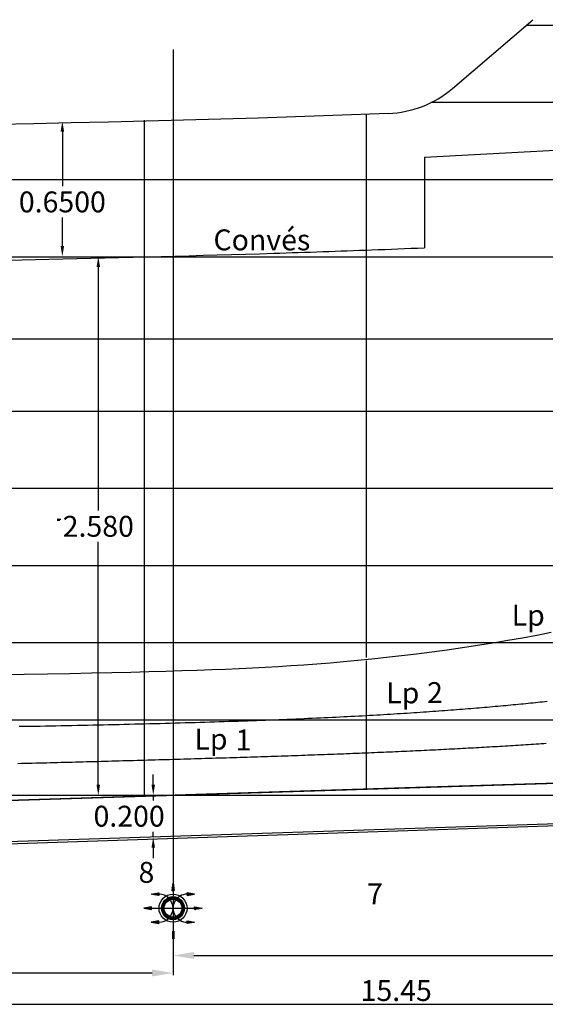
# Model space of a CAD drawing. Extents: x -8902 to 10737, y -7872 to 6457.
# Drawn here: x 12 to 2529, y -2182 to 2534 of the extents above; entities that cross this region are included whole.
import ezdxf

# ---------------------------------------------------------------- set-up
doc = ezdxf.new("R2010")
doc.units = 0
doc.header["$LTSCALE"] = 0.02
doc.layers.get('0').update_dxf_attribs({"linetype": 'CONTINUOUS'})
doc.layers.get('DEFPOINTS').update_dxf_attribs({"linetype": 'CONTINUOUS'})
doc.styles.add('SANSSERIFBOLDOBLIQUE', font='sasbo___.pfb', dxfattribs={"height": 0.05})
doc.styles.get("Standard").update_dxf_attribs({"font": 'verdana.ttf'})
doc.dimstyles.new('STANDARD$0', dxfattribs={"dimtxt": 0.05, "dimasz": 0.1, "dimexe": 0.05, "dimexo": 0, "dimgap": 0.05, "dimtad": 0, "dimtih": 1, "dimtoh": 1, "dimzin": 0, "dimdsep": 46, "dimtxsty": 'Standard', "dimcen": 0.09, "dimclrt": 256, "dimadec": 0, "dimazin": 0, "dimtfac": 5, "dimtofl": 0, "dimtmove": 0, "dimatfit": 1, "dimfxl": 1, "dimtolj": 1, "dimtzin": 0, "dimarcsym": 0})

# ---------------------------------------------------------------- blocks, each defined once
blk = doc.blocks.new('*D2')
at = {"color": 0, "lineweight": -2, "transparency": 16777216}
for p, q in [((-6978.5, -1180.3), (-6978.5, -2041.9)), ((746.5, -1180.3), (746.5, -2041.9)), ((-6878.5, -2031.9), (646.5, -2031.9))]:
    blk.add_line(p, q, dxfattribs=at)
at = {"color": 0, "transparency": 16777216}
for points in [[(-6878.5, -2015.2), (-6878.5, -2048.5), (-6978.5, -2031.9)], [(646.5, -2015.2), (646.5, -2048.5), (746.5, -2031.9)]]:
    blk.add_solid(points, dxfattribs=at)
at = {"layer": 'DEFPOINTS', "color": 0, "transparency": 16777216}
for p in [(-6978.5, -1180.3), (746.5, -1180.3), (746.5, -2031.9)]:
    blk.add_point(p, dxfattribs=at)
at = {"transparency": 16777216, "insert": (-3198.7, -1975.4), "char_height": 70, "attachment_point": 5}
blk.add_mtext('\\A1;7\xa0725', dxfattribs=at)
blk = doc.blocks.new('*D3')
at = {"color": 0, "lineweight": -2, "transparency": 16777216}
for p, q in [((746.5, -1180.3), (746.5, -1958)), ((8471.5, -1180.3), (8471.5, -1958)), ((846.5, -1948), (8371.5, -1948))]:
    blk.add_line(p, q, dxfattribs=at)
at = {"color": 0, "transparency": 16777216}
for points in [[(846.5, -1931.3), (846.5, -1964.7), (746.5, -1948)], [(8371.5, -1931.3), (8371.5, -1964.7), (8471.5, -1948)]]:
    blk.add_solid(points, dxfattribs=at)
at = {"layer": 'DEFPOINTS', "color": 0, "transparency": 16777216}
for p in [(746.5, -1180.3), (8471.5, -1180.3), (8471.5, -1948)]:
    blk.add_point(p, dxfattribs=at)
at = {"transparency": 16777216, "insert": (4442.9, -1891.5), "char_height": 70, "attachment_point": 5}
blk.add_mtext('\\A1;7\xa0725', dxfattribs=at)
blk = doc.blocks.new('*X7')
at = {"color": 0}
for p, q in [((5.708, 5.187), (5.787, 5.266)), ((5.708, 5.177), (5.775, 5.245)), ((5.709, 5.197), (5.904, 5.392)), ((5.711, 5.207), (5.894, 5.39)), ((5.713, 5.218), (5.883, 5.388)), ((5.716, 5.23), (5.871, 5.385)), ((5.72, 5.243), (5.858, 5.381)), ((5.726, 5.258), (5.843, 5.375)), ((5.734, 5.275), (5.826, 5.367)), ((5.748, 5.298), (5.803, 5.352)), ((5.835, 5.314), (5.914, 5.393)), ((5.856, 5.326), (5.923, 5.393)), ((5.872, 5.332), (5.932, 5.393)), ((5.885, 5.337), (5.941, 5.393)), ((5.896, 5.34), (5.95, 5.393)), ((5.907, 5.341), (5.958, 5.392)), ((5.917, 5.343), (5.965, 5.391)), ((5.927, 5.343), (5.973, 5.39)), ((5.935, 5.343), (5.98, 5.388)), ((5.944, 5.343), (5.988, 5.386)), ((5.952, 5.342), (5.995, 5.385)), ((5.96, 5.341), (6.001, 5.383)), ((5.967, 5.34), (6.008, 5.38)), ((5.975, 5.338), (6.014, 5.378)), ((5.982, 5.336), (6.021, 5.375)), ((5.988, 5.334), (6.027, 5.373)), ((5.995, 5.332), (6.033, 5.37)), ((6.001, 5.329), (6.039, 5.367)), ((6.007, 5.327), (6.044, 5.364)), ((6.013, 5.324), (6.05, 5.36)), ((6.019, 5.321), (6.055, 5.357)), ((6.024, 5.317), (6.061, 5.353)), ((6.03, 5.314), (6.066, 5.35)), ((6.035, 5.31), (6.071, 5.346)), ((6.04, 5.306), (6.076, 5.342)), ((6.045, 5.302), (6.08, 5.338)), ((6.05, 5.298), (6.085, 5.334)), ((6.054, 5.294), (6.09, 5.329)), ((6.059, 5.29), (6.094, 5.325)), ((6.063, 5.285), (6.098, 5.32)), ((6.067, 5.28), (6.102, 5.316)), ((6.071, 5.275), (6.107, 5.311)), ((6.075, 5.27), (6.11, 5.306)), ((6.078, 5.265), (6.114, 5.301)), ((6.082, 5.26), (6.118, 5.296)), ((6.085, 5.254), (6.121, 5.291)), ((6.088, 5.248), (6.125, 5.285)), ((6.091, 5.243), (6.128, 5.28)), ((6.094, 5.236), (6.131, 5.274)), ((6.096, 5.23), (6.134, 5.268)), ((6.099, 5.224), (6.137, 5.262)), ((6.101, 5.217), (6.14, 5.256)), ((6.103, 5.21), (6.142, 5.25)), ((6.104, 5.203), (6.145, 5.243)), ((6.105, 5.195), (6.147, 5.237)), ((5.708, 5.168), (5.769, 5.229)), ((5.708, 5.16), (5.764, 5.216)), ((5.708, 5.151), (5.761, 5.204)), ((5.709, 5.143), (5.759, 5.194)), ((5.71, 5.135), (5.758, 5.184)), ((5.711, 5.128), (5.758, 5.174)), ((5.713, 5.12), (5.758, 5.165)), ((5.714, 5.113), (5.758, 5.157)), ((5.716, 5.106), (5.759, 5.149)), ((5.718, 5.1), (5.76, 5.141)), ((5.721, 5.093), (5.761, 5.133)), ((5.723, 5.087), (5.763, 5.126)), ((5.725, 5.08), (5.765, 5.119)), ((5.728, 5.074), (5.767, 5.113)), ((5.731, 5.068), (5.769, 5.106)), ((5.734, 5.062), (5.772, 5.1)), ((5.737, 5.057), (5.774, 5.094)), ((5.741, 5.051), (5.777, 5.088)), ((5.744, 5.046), (5.78, 5.082)), ((5.747, 5.04), (5.784, 5.076)), ((5.751, 5.035), (5.787, 5.071)), ((5.755, 5.03), (5.791, 5.066)), ((5.759, 5.025), (5.794, 5.061)), ((5.763, 5.02), (5.798, 5.056)), ((5.767, 5.016), (5.803, 5.051)), ((5.771, 5.011), (5.807, 5.047)), ((5.776, 5.007), (5.811, 5.042)), ((5.78, 5.003), (5.816, 5.038)), ((5.962, 4.945), (6.156, 5.139)), ((5.972, 4.947), (6.154, 5.129)), ((5.983, 4.949), (6.152, 5.118)), ((5.995, 4.952), (6.149, 5.106)), ((6.008, 4.956), (6.144, 5.093)), ((6.023, 4.962), (6.139, 5.078)), ((6.04, 4.971), (6.13, 5.061)), ((6.077, 5.069), (6.157, 5.149)), ((6.089, 5.09), (6.157, 5.159)), ((6.096, 5.106), (6.158, 5.168)), ((6.101, 5.119), (6.157, 5.176)), ((6.104, 5.131), (6.157, 5.185)), ((6.106, 5.142), (6.156, 5.193)), ((6.107, 5.187), (6.149, 5.23)), ((6.107, 5.179), (6.151, 5.223)), ((6.107, 5.162), (6.154, 5.208)), ((6.107, 5.152), (6.155, 5.201)), ((6.108, 5.171), (6.153, 5.216)), ((5.785, 4.998), (5.821, 5.034)), ((5.79, 4.994), (5.825, 5.03)), ((5.795, 4.99), (5.83, 5.026)), ((5.8, 4.987), (5.836, 5.023)), ((5.805, 4.983), (5.841, 5.019)), ((5.81, 4.979), (5.847, 5.016)), ((5.816, 4.976), (5.852, 5.013)), ((5.821, 4.973), (5.858, 5.01)), ((5.827, 4.97), (5.864, 5.007)), ((5.833, 4.967), (5.871, 5.005)), ((5.839, 4.964), (5.877, 5.002)), ((5.845, 4.961), (5.884, 5)), ((5.851, 4.959), (5.891, 4.998)), ((5.858, 4.956), (5.898, 4.997)), ((5.864, 4.954), (5.906, 4.995)), ((5.871, 4.952), (5.914, 4.994)), ((5.878, 4.95), (5.922, 4.994)), ((5.885, 4.948), (5.93, 4.993)), ((5.893, 4.947), (5.939, 4.993)), ((5.9, 4.946), (5.949, 4.994)), ((5.908, 4.945), (5.959, 4.995)), ((5.916, 4.944), (5.97, 4.997)), ((5.925, 4.943), (5.981, 5)), ((5.933, 4.943), (5.995, 5.005)), ((5.942, 4.944), (6.01, 5.012)), ((5.952, 4.944), (6.032, 5.024)), ((6.064, 4.986), (6.115, 5.037))]:
    blk.add_line(p, q, dxfattribs=at)
blk = doc.blocks.new('*X10')
at = {"color": 0}
for p, q in [((6.357, 5.191), (6.36, 5.193)), ((6.357, 5.182), (6.367, 5.192)), ((6.357, 5.173), (6.375, 5.191)), ((6.357, 5.164), (6.383, 5.189)), ((6.357, 5.155), (6.39, 5.188)), ((6.357, 5.146), (6.398, 5.187)), ((6.364, 5.145), (6.405, 5.185)), ((6.375, 5.146), (6.413, 5.184)), ((6.386, 5.148), (6.42, 5.183)), ((6.396, 5.15), (6.428, 5.182)), ((6.407, 5.152), (6.436, 5.18)), ((6.417, 5.154), (6.443, 5.179)), ((6.428, 5.155), (6.451, 5.178)), ((6.439, 5.157), (6.458, 5.177)), ((6.449, 5.159), (6.466, 5.175)), ((6.46, 5.161), (6.473, 5.174)), ((6.471, 5.162), (6.481, 5.173)), ((6.481, 5.164), (6.489, 5.172)), ((6.492, 5.166), (6.496, 5.17)), ((6.502, 5.168), (6.504, 5.169))]:
    blk.add_line(p, q, dxfattribs=at)
blk = doc.blocks.new('*X9')
at = {"color": 0}
for p, q in [((6.208, 5.465), (6.21, 5.468)), ((6.208, 5.456), (6.218, 5.466)), ((6.208, 5.448), (6.225, 5.465)), ((6.208, 5.439), (6.233, 5.464)), ((6.208, 5.43), (6.24, 5.463)), ((6.208, 5.421), (6.248, 5.461)), ((6.215, 5.42), (6.256, 5.46)), ((6.226, 5.422), (6.263, 5.459)), ((6.236, 5.423), (6.271, 5.458)), ((6.247, 5.425), (6.278, 5.456)), ((6.258, 5.427), (6.286, 5.455)), ((6.268, 5.429), (6.294, 5.454)), ((6.279, 5.43), (6.301, 5.453)), ((6.29, 5.432), (6.309, 5.451)), ((6.3, 5.434), (6.316, 5.45)), ((6.311, 5.436), (6.324, 5.449)), ((6.321, 5.437), (6.332, 5.448)), ((6.332, 5.439), (6.339, 5.447)), ((6.343, 5.441), (6.347, 5.445)), ((6.353, 5.443), (6.354, 5.444))]:
    blk.add_line(p, q, dxfattribs=at)
blk = doc.blocks.new('*X8')
at = {"color": 0}
for p, q in [((5.921, 5.603), (5.94, 5.622)), ((5.923, 5.614), (5.939, 5.629)), ((5.925, 5.624), (5.938, 5.637)), ((5.927, 5.635), (5.936, 5.645)), ((5.929, 5.646), (5.935, 5.652)), ((5.93, 5.656), (5.934, 5.66)), ((5.932, 5.667), (5.932, 5.667)), ((5.907, 5.519), (5.95, 5.561)), ((5.909, 5.529), (5.949, 5.569)), ((5.911, 5.54), (5.948, 5.576)), ((5.913, 5.55), (5.946, 5.584)), ((5.914, 5.561), (5.945, 5.592)), ((5.916, 5.571), (5.944, 5.599)), ((5.916, 5.519), (5.952, 5.554)), ((5.918, 5.582), (5.943, 5.607)), ((5.92, 5.593), (5.941, 5.614)), ((5.925, 5.519), (5.953, 5.546)), ((5.934, 5.519), (5.954, 5.539)), ((5.943, 5.519), (5.955, 5.531)), ((5.952, 5.519), (5.957, 5.523))]:
    blk.add_line(p, q, dxfattribs=at)

msp = doc.modelspace()

# ---------------------------------------------------------------- linework, layer by layer
at = {"color": 5}
for p, q in [((2084.2734, 2205.1551), (2469.2176, 2534.4014)), ((1511.4846, 2075.5744), (1332.6172, 2069.1876)), ((1777.7501, 2085.4687), (1511.4846, 2075.5744)), ((80.6031, 2035.6583), (-98.2147, 2031.6596)), ((259.4208, 2039.5923), (80.6031, 2035.6583)), ((438.2462, 2043.6044), (259.4208, 2039.5923)), ((617.0868, 2047.8377), (438.2462, 2043.6044)), ((795.9465, 2052.4354), (617.0868, 2047.8377)), ((974.8291, 2057.5337), (795.9465, 2052.4354)), ((1153.7232, 2063.1461), (974.8291, 2057.5337)), ((1332.6172, 2069.1876), (1153.7232, 2063.1461)), ((8951.0659, 1767.1774), (-7651.4888, 1767.1774)), ((2488.7526, -414.5657), (2419.5045, -427.291)), ((2556.3586, -401.6219), (2488.7526, -414.5657)), ((2204.714, -463.3765), (2131.7035, -474.4485)), ((2277.2046, -451.7743), (2204.714, -463.3765)), ((2348.895, -439.7198), (2277.2046, -451.7743)), ((2419.5045, -427.291), (2348.895, -439.7198)), ((1840.1387, -512.7266), (1768.798, -520.7891)), ((1912.386, -504.063), (1840.1387, -512.7266)), ((1985.2536, -494.7967), (1912.386, -504.063)), ((2058.4549, -484.9257), (1985.2536, -494.7967)), ((2131.7035, -474.4485), (2058.4549, -484.9257)), ((1249.7623, -564.9352), (1188.3152, -568.4484)), ((1311.0161, -561.0942), (1249.7623, -564.9352)), ((1372.5256, -556.8723), (1311.0161, -561.0942)), ((1434.7401, -552.2161), (1372.5256, -556.8723)), ((1498.1087, -547.0724), (1434.7401, -552.2161)), ((1563.0807, -541.3879), (1498.1087, -547.0724)), ((1629.9825, -535.118), (1563.0807, -541.3879)), ((1698.6505, -528.2523), (1629.9825, -535.118)), ((1768.798, -520.7891), (1698.6505, -528.2523)), ((33.3265, -602.5885), (-80.8076, -604.4565)), ((144.6251, -600.618), (33.3265, -602.5885)), ((252.2492, -598.5655), (144.6251, -600.618)), ((355.3603, -596.4514), (252.2492, -598.5655)), ((453.1194, -594.296), (355.3603, -596.4514)), ((544.9245, -592.1132), (453.1194, -594.296)), ((631.1202, -589.8912), (544.9245, -592.1132)), ((712.2877, -587.6115), (631.1202, -589.8912)), ((789.0082, -585.2558), (712.2877, -587.6115)), ((861.8628, -582.8056), (789.0082, -585.2558)), ((931.4328, -580.2426), (861.8628, -582.8056)), ((998.2995, -577.5485), (931.4328, -580.2426)), ((1063.044, -574.7047), (998.2995, -577.5485)), ((1126.2255, -571.6872), (1063.044, -574.7047)), ((1188.3152, -568.4484), (1126.2255, -571.6872)), ((2314.3232, -753.8759), (2301.8357, -755.007)), ((2326.732, -752.7412), (2314.3232, -753.8759)), ((2339.0633, -751.6028), (2326.732, -752.7412)), ((2351.3187, -750.4606), (2339.0633, -751.6028)), ((2363.4993, -749.3146), (2351.3187, -750.4606)), ((2375.6066, -748.1646), (2363.4993, -749.3146)), ((2387.6419, -747.0106), (2375.6066, -748.1646)), ((2399.6065, -745.8524), (2387.6419, -747.0106)), ((2411.5018, -744.69), (2399.6065, -745.8524)), ((2423.3291, -743.5233), (2411.5018, -744.69)), ((2435.0898, -742.3521), (2423.3291, -743.5233)), ((2446.7851, -741.1764), (2435.0898, -742.3521)), ((2458.4164, -739.9961), (2446.7851, -741.1764)), ((2469.9851, -738.8111), (2458.4164, -739.9961)), ((2481.4924, -737.6212), (2469.9851, -738.8111)), ((2492.9398, -736.4264), (2481.4924, -737.6212)), ((2504.3285, -735.2266), (2492.9398, -736.4264)), ((2515.6599, -734.0217), (2504.3285, -735.2266)), ((2526.9354, -732.8115), (2515.6599, -734.0217)), ((2538.1562, -731.596), (2526.9354, -732.8115)), ((1652.7469, -800.9807), (1635.2263, -801.9206)), ((1670.1235, -800.0351), (1652.7469, -800.9807)), ((1687.3574, -799.0841), (1670.1235, -800.0351)), ((1704.4502, -798.1277), (1687.3574, -799.0841)), ((1721.4033, -797.166), (1704.4502, -798.1277)), ((1738.2182, -796.1989), (1721.4033, -797.166)), ((1754.8964, -795.2266), (1738.2182, -796.1989)), ((1771.4393, -794.2491), (1754.8964, -795.2266)), ((1787.8484, -793.2666), (1771.4393, -794.2491)), ((1804.1251, -792.2789), (1787.8484, -793.2666)), ((1820.271, -791.2863), (1804.1251, -792.2789)), ((1836.2875, -790.2888), (1820.271, -791.2863)), ((1852.176, -789.2864), (1836.2875, -790.2888)), ((1867.9381, -788.2792), (1852.176, -789.2864)), ((1883.5751, -787.2673), (1867.9381, -788.2792)), ((1899.0887, -786.2507), (1883.5751, -787.2673)), ((1914.4802, -785.2295), (1899.0887, -786.2507)), ((1929.7511, -784.2038), (1914.4802, -785.2295)), ((1944.9028, -783.1735), (1929.7511, -784.2038)), ((1959.9369, -782.1388), (1944.9028, -783.1735)), ((1974.8548, -781.0998), (1959.9369, -782.1388)), ((1989.658, -780.0565), (1974.8548, -781.0998)), ((2004.3479, -779.0089), (1989.658, -780.0565)), ((2018.926, -777.9572), (2004.3479, -779.0089)), ((2033.3939, -776.9013), (2018.926, -777.9572)), ((2047.7528, -775.8414), (2033.3939, -776.9013)), ((2062.0044, -774.7775), (2047.7528, -775.8414)), ((2076.15, -773.7097), (2062.0044, -774.7775)), ((2090.1912, -772.638), (2076.15, -773.7097)), ((2104.1295, -771.5625), (2090.1912, -772.638)), ((2117.9662, -770.4832), (2104.1295, -771.5625)), ((2131.7028, -769.4003), (2117.9662, -770.4832)), ((2145.3409, -768.3138), (2131.7028, -769.4003)), ((2158.8819, -767.2237), (2145.3409, -768.3138)), ((2172.3272, -766.1301), (2158.8819, -767.2237)), ((2185.6782, -765.033), (2172.3272, -766.1301)), ((2198.9366, -763.9324), (2185.6782, -765.033)), ((2212.1035, -762.8285), (2198.9366, -763.9324)), ((2225.1806, -761.7211), (2212.1035, -762.8285)), ((2238.1693, -760.6104), (2225.1806, -761.7211)), ((2251.071, -759.4965), (2238.1693, -760.6104)), ((2263.8871, -758.3792), (2251.071, -759.4965)), ((2276.619, -757.2585), (2263.8871, -758.3792)), ((2289.2681, -756.1345), (2276.619, -757.2585)), ((2301.8357, -755.007), (2289.2681, -756.1345)), ((211.2259, -848.7601), (185.8961, -849.2749)), ((236.5477, -848.2319), (211.2259, -848.7601)), ((261.8485, -847.6964), (236.5477, -848.2319)), ((287.1226, -847.1549), (261.8485, -847.6964)), ((312.3661, -846.6074), (287.1226, -847.1549)), ((337.5752, -846.0538), (312.3661, -846.6074)), ((362.7459, -845.4942), (337.5752, -846.0538)), ((387.8742, -844.9284), (362.7459, -845.4942)), ((412.9563, -844.3565), (387.8742, -844.9284)), ((437.9882, -843.7784), (412.9563, -844.3565)), ((462.9661, -843.1941), (437.9882, -843.7784)), ((487.8859, -842.6037), (462.9661, -843.1941)), ((512.7439, -842.0069), (487.8859, -842.6037)), ((537.5361, -841.4039), (512.7439, -842.0069)), ((562.2586, -840.7946), (537.5361, -841.4039)), ((586.9074, -840.179), (562.2586, -840.7946)), ((611.4787, -839.557), (586.9074, -840.179)), ((610.2916, -860.1478), (610.2916, -841.8744)), ((635.9685, -838.9287), (611.4787, -839.557)), ((660.373, -838.2939), (635.9685, -838.9287)), ((684.6881, -837.6528), (660.373, -838.2939)), ((708.9101, -837.0051), (684.6881, -837.6528)), ((733.0349, -836.351), (708.9101, -837.0051)), ((757.0587, -835.6904), (733.0349, -836.351)), ((780.9776, -835.0232), (757.0587, -835.6904)), ((804.7876, -834.3495), (780.9776, -835.0232)), ((828.4848, -833.6692), (804.7876, -834.3495)), ((852.0653, -832.9823), (828.4848, -833.6692)), ((875.5253, -832.2888), (852.0653, -832.9823)), ((898.8607, -831.5886), (875.5253, -832.2888)), ((922.0677, -830.8816), (898.8607, -831.5886)), ((945.1424, -830.168), (922.0677, -830.8816)), ((968.0808, -829.4476), (945.1424, -830.168)), ((990.879, -828.7205), (968.0808, -829.4476)), ((1013.5331, -827.9866), (990.879, -828.7205)), ((1036.0394, -827.2458), (1013.5331, -827.9866)), ((1058.3947, -826.4982), (1036.0394, -827.2458)), ((1080.596, -825.7438), (1058.3947, -826.4982)), ((1102.6402, -824.9825), (1080.596, -825.7438)), ((1124.5244, -824.2143), (1102.6402, -824.9825)), ((1146.2454, -823.4393), (1124.5244, -824.2143)), ((1167.8004, -822.6573), (1146.2454, -823.4393)), ((1189.1862, -821.8685), (1167.8004, -822.6573)), ((1210.4006, -821.0727), (1189.1862, -821.8685)), ((1231.4433, -820.2701), (1210.4006, -821.0727)), ((1252.3151, -819.4607), (1231.4433, -820.2701)), ((1273.0165, -818.6444), (1252.3151, -819.4607)), ((1293.548, -817.8215), (1273.0165, -818.6444)), ((1313.9102, -816.9919), (1293.548, -817.8215)), ((1334.1037, -816.1556), (1313.9102, -816.9919)), ((1354.1291, -815.3128), (1334.1037, -816.1556)), ((1373.987, -814.4634), (1354.1291, -815.3128)), ((1393.6789, -813.6076), (1373.987, -814.4634)), ((1413.2062, -812.7453), (1393.6789, -813.6076)), ((1432.5702, -811.8767), (1413.2062, -812.7453)), ((1451.7726, -811.0018), (1432.5702, -811.8767)), ((1470.8148, -810.1207), (1451.7726, -811.0018)), ((1489.6982, -809.2334), (1470.8148, -810.1207)), ((1508.4243, -808.34), (1489.6982, -809.2334)), ((1526.9946, -807.4406), (1508.4243, -808.34)), ((1545.4105, -806.5352), (1526.9946, -807.4406)), ((1563.6736, -805.6238), (1545.4105, -806.5352)), ((1581.7852, -804.7067), (1563.6736, -805.6238)), ((1599.7469, -803.7837), (1581.7852, -804.7067)), ((1617.5601, -802.855), (1599.7469, -803.7837)), ((1635.2263, -801.9206), (1617.5601, -802.855)), ((34.5707, -851.66), (9.5891, -851.8725)), ((59.6404, -851.3838), (34.5707, -851.66)), ((84.7901, -851.049), (59.6404, -851.3838)), ((110.0052, -850.6632), (84.7901, -851.049)), ((135.271, -850.2339), (110.0052, -850.6632)), ((160.5729, -849.7686), (135.271, -850.2339)), ((185.8961, -849.2749), (160.5729, -849.7686)), ((2386.4379, -942.6159), (2374.0586, -943.3677)), ((2398.7969, -941.8608), (2386.4379, -942.6159)), ((2411.1363, -941.1023), (2398.7969, -941.8608)), ((2423.4564, -940.3405), (2411.1363, -941.1023)), ((2435.7579, -939.5753), (2423.4564, -940.3405)), ((2448.0412, -938.8068), (2435.7579, -939.5753)), ((2460.3069, -938.035), (2448.0412, -938.8068)), ((2472.5555, -937.2598), (2460.3069, -938.035)), ((2484.7875, -936.4814), (2472.5555, -937.2598)), ((2497.0032, -935.6996), (2484.7875, -936.4814)), ((2509.2021, -934.9146), (2497.0032, -935.6996)), ((2521.3834, -934.1265), (2509.2021, -934.9146)), ((2533.5463, -933.3353), (2521.3834, -934.1265)), ((1360.9439, -990.3715), (1345.0509, -990.9237)), ((1376.7859, -989.8174), (1360.9439, -990.3715)), ((1392.576, -989.2611), (1376.7859, -989.8174)), ((1408.3134, -988.7029), (1392.576, -989.2611)), ((1423.997, -988.1425), (1408.3134, -988.7029)), ((1439.626, -987.58), (1423.997, -988.1425)), ((1455.1995, -987.0153), (1439.626, -987.58)), ((1470.7166, -986.4485), (1455.1995, -987.0153)), ((1486.1763, -985.8796), (1470.7166, -986.4485)), ((1501.5777, -985.3084), (1486.1763, -985.8796)), ((1516.92, -984.7351), (1501.5777, -985.3084)), ((1532.2023, -984.1595), (1516.92, -984.7351)), ((1547.4239, -983.5816), (1532.2023, -984.1595)), ((1562.5842, -983.0015), (1547.4239, -983.5816)), ((1577.6825, -982.4191), (1562.5842, -983.0015)), ((1592.7183, -981.8344), (1577.6825, -982.4191)), ((1607.691, -981.2473), (1592.7183, -981.8344)), ((1622.5998, -980.6579), (1607.691, -981.2473)), ((1637.4443, -980.0662), (1622.5998, -980.6579)), ((1652.2239, -979.472), (1637.4443, -980.0662)), ((1666.9391, -978.8755), (1652.2239, -979.472)), ((1681.5903, -978.2765), (1666.9391, -978.8755)), ((1696.1782, -977.6751), (1681.5903, -978.2765)), ((1710.7033, -977.0712), (1696.1782, -977.6751)), ((1725.1661, -976.4649), (1710.7033, -977.0712)), ((1739.5671, -975.8561), (1725.1661, -976.4649)), ((1753.907, -975.2447), (1739.5671, -975.8561)), ((1768.1864, -974.6309), (1753.907, -975.2447)), ((1782.4059, -974.0145), (1768.1864, -974.6309)), ((1796.5665, -973.3955), (1782.4059, -974.0145)), ((1810.6691, -972.774), (1796.5665, -973.3955)), ((1824.7143, -972.1498), (1810.6691, -972.774)), ((1838.7032, -971.5231), (1824.7143, -972.1498)), ((1852.6365, -970.8937), (1838.7032, -971.5231)), ((1866.515, -970.2617), (1852.6365, -970.8937)), ((1880.3397, -969.627), (1866.515, -970.2617)), ((1894.1113, -968.9896), (1880.3397, -969.627)), ((1907.8307, -968.3496), (1894.1113, -968.9896)), ((1921.4987, -967.7068), (1907.8307, -968.3496)), ((1935.1162, -967.0613), (1921.4987, -967.7068)), ((1948.6841, -966.413), (1935.1162, -967.0613)), ((1962.2031, -965.762), (1948.6841, -966.413)), ((1975.6741, -965.1082), (1962.2031, -965.762)), ((1989.0979, -964.4516), (1975.6741, -965.1082)), ((2002.4754, -963.7922), (1989.0979, -964.4516)), ((2015.8075, -963.13), (2002.4754, -963.7922)), ((2029.0949, -962.4649), (2015.8075, -963.13)), ((2042.3385, -961.7969), (2029.0949, -962.4649)), ((2055.5392, -961.1261), (2042.3385, -961.7969)), ((2068.6977, -960.4523), (2055.5392, -961.1261)), ((2081.815, -959.7757), (2068.6977, -960.4523)), ((2094.8919, -959.0961), (2081.815, -959.7757)), ((2107.9292, -958.4135), (2094.8919, -959.0961)), ((2120.9278, -957.728), (2107.9292, -958.4135)), ((2133.8884, -957.0395), (2120.9278, -957.728)), ((2146.812, -956.348), (2133.8884, -957.0395)), ((2159.6993, -955.6534), (2146.812, -956.348)), ((2172.5513, -954.9559), (2159.6993, -955.6534)), ((2185.3688, -954.2552), (2172.5513, -954.9559)), ((2198.1525, -953.5515), (2185.3688, -954.2552)), ((2210.9035, -952.8448), (2198.1525, -953.5515)), ((2223.6224, -952.1349), (2210.9035, -952.8448)), ((2236.3101, -951.4219), (2223.6224, -952.1349)), ((2248.9675, -950.7057), (2236.3101, -951.4219)), ((2261.5954, -949.9864), (2248.9675, -950.7057)), ((2274.1947, -949.2639), (2261.5954, -949.9864)), ((2286.7661, -948.5382), (2274.1947, -949.2639)), ((2299.3106, -947.8094), (2286.7661, -948.5382)), ((2311.829, -947.0773), (2299.3106, -947.8094)), ((2324.3221, -946.3419), (2311.829, -947.0773)), ((2336.7908, -945.6033), (2324.3221, -946.3419)), ((2349.2358, -944.8614), (2336.7908, -945.6033)), ((2361.6582, -944.1162), (2349.2358, -944.8614)), ((2374.0586, -943.3677), (2361.6582, -944.1162)), ((20.2945, -1029.1433), (2.996, -1029.5791)), ((37.5992, -1028.7061), (20.2945, -1029.1433)), ((54.9098, -1028.2673), (37.5992, -1028.7061)), ((72.2256, -1027.827), (54.9098, -1028.2673)), ((89.5463, -1027.3853), (72.2256, -1027.827)), ((106.8714, -1026.9421), (89.5463, -1027.3853)), ((124.2004, -1026.4974), (106.8714, -1026.9421)), ((141.5329, -1026.0513), (124.2004, -1026.4974)), ((158.8683, -1025.6037), (141.5329, -1026.0513)), ((176.2063, -1025.1548), (158.8683, -1025.6037)), ((193.5464, -1024.7044), (176.2063, -1025.1548)), ((210.888, -1024.2526), (193.5464, -1024.7044)), ((228.2308, -1023.7995), (210.888, -1024.2526)), ((245.5742, -1023.3449), (228.2308, -1023.7995)), ((262.9178, -1022.889), (245.5742, -1023.3449)), ((280.2611, -1022.4318), (262.9178, -1022.889)), ((297.6038, -1021.9732), (280.2611, -1022.4318)), ((314.9452, -1021.5133), (297.6038, -1021.9732)), ((332.2849, -1021.0521), (314.9452, -1021.5133)), ((349.6225, -1020.5896), (332.2849, -1021.0521)), ((366.9576, -1020.1257), (349.6225, -1020.5896)), ((384.2895, -1019.6606), (366.9576, -1020.1257)), ((401.618, -1019.1943), (384.2895, -1019.6606)), ((418.9424, -1018.7267), (401.618, -1019.1943)), ((436.2624, -1018.2578), (418.9424, -1018.7267)), ((453.5774, -1017.7877), (436.2624, -1018.2578)), ((470.8871, -1017.3164), (453.5774, -1017.7877)), ((488.1908, -1016.8438), (470.8871, -1017.3164)), ((505.488, -1016.3701), (488.1908, -1016.8438)), ((522.7783, -1015.8952), (505.488, -1016.3701)), ((540.061, -1015.419), (522.7783, -1015.8952)), ((557.3356, -1014.9417), (540.061, -1015.419)), ((574.6015, -1014.4632), (557.3356, -1014.9417)), ((591.8584, -1013.9835), (574.6015, -1014.4632)), ((609.1054, -1013.5026), (591.8584, -1013.9835)), ((626.3419, -1013.0206), (609.1054, -1013.5026)), ((643.567, -1012.5374), (626.3419, -1013.0206)), ((660.78, -1012.0529), (643.567, -1012.5374)), ((677.9798, -1011.5672), (660.78, -1012.0529)), ((695.1658, -1011.0803), (677.9798, -1011.5672)), ((712.337, -1010.5921), (695.1658, -1011.0803)), ((729.4927, -1010.1027), (712.337, -1010.5921)), ((746.632, -1009.612), (729.4927, -1010.1027)), ((763.754, -1009.1199), (746.632, -1009.612)), ((780.8578, -1008.6266), (763.754, -1009.1199)), ((797.9424, -1008.1319), (780.8578, -1008.6266)), ((815.007, -1007.6358), (797.9424, -1008.1319)), ((832.0507, -1007.1384), (815.007, -1007.6358)), ((849.0725, -1006.6395), (832.0507, -1007.1384)), ((866.0715, -1006.1392), (849.0725, -1006.6395)), ((883.0469, -1005.6375), (866.0715, -1006.1392)), ((899.9977, -1005.1343), (883.0469, -1005.6375)), ((916.923, -1004.6297), (899.9977, -1005.1343)), ((933.8218, -1004.1235), (916.923, -1004.6297)), ((950.6934, -1003.6158), (933.8218, -1004.1235)), ((967.5368, -1003.1066), (950.6934, -1003.6158)), ((984.351, -1002.5958), (967.5368, -1003.1066)), ((1001.1351, -1002.0835), (984.351, -1002.5958)), ((1017.8884, -1001.5695), (1001.1351, -1002.0835)), ((1034.6097, -1001.0539), (1017.8884, -1001.5695)), ((1051.2983, -1000.5367), (1034.6097, -1001.0539)), ((1067.9532, -1000.0178), (1051.2983, -1000.5367)), ((1084.5735, -999.4972), (1067.9532, -1000.0178)), ((1101.1583, -998.975), (1084.5735, -999.4972)), ((1117.7066, -998.451), (1101.1583, -998.975)), ((1134.2177, -997.9252), (1117.7066, -998.451)), ((1150.6905, -997.3978), (1134.2177, -997.9252)), ((1167.1242, -996.8685), (1150.6905, -997.3978)), ((1183.5178, -996.3375), (1167.1242, -996.8685)), ((1199.8705, -995.8046), (1183.5178, -996.3375)), ((1216.1813, -995.2699), (1199.8705, -995.8046)), ((1232.4493, -994.7333), (1216.1813, -995.2699)), ((1248.6736, -994.1949), (1232.4493, -994.7333)), ((1264.8533, -993.6545), (1248.6736, -994.1949)), ((1280.9875, -993.1123), (1264.8533, -993.6545)), ((1297.0753, -992.5681), (1280.9875, -993.1123)), ((1313.1157, -992.0219), (1297.0753, -992.5681)), ((1329.1079, -991.4738), (1313.1157, -992.0219)), ((1345.0509, -990.9237), (1329.1079, -991.4738)), ((4838.6087, -1253.7884), (-6804.8902, -1636.487))]:
    msp.add_line(p, q, dxfattribs=at)
at = {"color": 3}
for p, q in [((9354.6943, 2507.1774), (2437.3881, 2507.1774)), ((9193.0094, 2137.1774), (1981.4073, 2137.1774)), ((1672.7916, 1278.1855), (1672.7916, 2081.5685)), ((610.2916, 1242.0041), (610.2916, 2052.4354)), ((824.0062, 1397.1774), (-7651.4888, 1397.1774)), ((1185.3458, 1397.1774), (824.0062, 1397.1774)), ((1546.5366, 1397.1774), (1185.3458, 1397.1774)), ((1907.4642, 1397.1774), (1546.5366, 1397.1774)), ((2268.2277, 1397.1774), (1907.4642, 1397.1774)), ((2629.0828, 1397.1774), (2268.2277, 1397.1774)), ((1672.7916, 1134.3943), (1672.7916, 1278.1855)), ((610.2916, 1099.0512), (610.2916, 1242.0041)), ((1672.7916, 998.1639), (1672.7916, 1134.3943)), ((610.2916, 963.6971), (610.2916, 1099.0512)), ((-7621.8144, 1005.3236), (8466.5636, 1005.3236)), ((1672.7916, 869.497), (1672.7916, 998.1639)), ((610.2916, 835.9419), (610.2916, 963.6971)), ((1672.7916, 748.3927), (1672.7916, 869.497)), ((610.2916, 715.7847), (610.2916, 835.9419)), ((610.2916, 603.2273), (610.2916, 715.7847)), ((1672.7916, 634.8492), (1672.7916, 748.3927)), ((101.0524, 658.2152), (-260.2528, 658.2152)), ((462.3615, 658.2152), (101.0524, 658.2152)), ((823.5828, 658.2152), (462.3615, 658.2152)), ((1184.6935, 658.2152), (823.5828, 658.2152)), ((1545.7317, 658.2152), (1184.6935, 658.2152)), ((1906.7279, 658.2152), (1545.7317, 658.2152)), ((1672.7916, 528.8684), (1672.7916, 634.8492)), ((2130.6011, 658.2152), (1906.7279, 658.2152)), ((2267.7623, 658.2152), (2130.6011, 658.2152)), ((2628.9073, 658.2152), (2267.7623, 658.2152)), ((610.2916, 498.2678), (610.2916, 603.2273)), ((1672.7916, 430.4501), (1672.7916, 528.8684)), ((610.2916, 400.9082), (610.2916, 498.2678)), ((1672.7916, 339.5936), (1672.7916, 430.4501)), ((610.2916, 311.1464), (610.2916, 400.9082)), ((1672.7916, 256.2987), (1672.7916, 339.5936)), ((101.0066, 288.7351), (-260.3139, 288.7351)), ((462.3233, 288.7351), (101.0066, 288.7351)), ((823.537, 288.7351), (462.3233, 288.7351)), ((610.2916, 228.9826), (610.2916, 311.1464)), ((1184.6401, 288.7351), (823.537, 288.7351)), ((1545.6859, 288.7351), (1184.6401, 288.7351)), ((1906.7203, 288.7351), (1545.6859, 288.7351)), ((2212.6171, 288.7351), (1906.7203, 288.7351)), ((2267.8081, 288.7351), (2212.6171, 288.7351)), ((2628.9874, 288.7351), (2267.8081, 288.7351)), ((1672.7916, 180.5665), (1672.7916, 256.2987)), ((610.2916, 154.4196), (610.2916, 228.9826)), ((610.2916, 87.4545), (610.2916, 154.4196)), ((1672.7916, 112.395), (1672.7916, 180.5665)), ((1672.7916, 51.0871), (1672.7916, 112.395)), ((610.2916, 27.372), (610.2916, 87.4545)), ((1672.7916, -7.5525), (1672.7916, 51.0871)), ((610.2916, -30.124), (610.2916, 27.372)), ((610.2916, -85.7499), (610.2916, -30.124)), ((1672.7916, -64.2227), (1672.7916, -7.5525)), ((610.2916, -139.5057), (610.2916, -85.7499)), ((1672.7916, -118.9245), (1672.7916, -64.2227)), ((610.2916, -191.3923), (610.2916, -139.5057)), ((1672.7916, -171.6569), (1672.7916, -118.9245)), ((1672.7916, -222.4191), (1672.7916, -171.6569)), ((610.2916, -241.4087), (610.2916, -191.3923)), ((1672.7916, -271.2129), (1672.7916, -222.4191)), ((610.2916, -289.5549), (610.2916, -241.4087)), ((1672.7916, -318.0364), (1672.7916, -271.2129)), ((610.2916, -335.832), (610.2916, -289.5549)), ((1672.7916, -362.8915), (1672.7916, -318.0364)), ((610.2916, -380.2389), (610.2916, -335.832)), ((1672.7916, -405.7754), (1672.7916, -362.8915)), ((610.2916, -422.7756), (610.2916, -380.2389)), ((610.2916, -463.4431), (610.2916, -422.7756)), ((1672.7916, -446.6918), (1672.7916, -405.7754)), ((101.3996, -450.2271), (-259.8256, -450.2271)), ((462.6705, -450.2271), (101.3996, -450.2271)), ((824.0291, -450.2271), (462.6705, -450.2271)), ((610.2916, -502.2415), (610.2916, -463.4431)), ((1185.4106, -450.2271), (824.0291, -450.2271)), ((1546.6663, -450.2271), (1185.4106, -450.2271)), ((1590.398, -450.2271), (1546.6663, -450.2271)), ((1907.6549, -450.2271), (1590.398, -450.2271)), ((1672.7916, -485.6389), (1672.7916, -446.6918)), ((2208.3713, -450.2271), (1907.6549, -450.2271)), ((2268.4375, -450.2271), (2208.3713, -450.2271)), ((2613.5456, -450.2271), (2268.4375, -450.2271)), ((610.2916, -539.1696), (610.2916, -502.2415)), ((1672.7916, -520.6845), (1672.7916, -485.6389)), ((610.2916, -574.3917), (610.2916, -539.1696)), ((1672.7916, -557.813), (1672.7916, -536.1108)), ((1672.7916, -591.4234), (1672.7916, -557.813)), ((610.2916, -608.0736), (610.2916, -574.3917)), ((610.2916, -640.2152), (610.2916, -608.0736)), ((1672.7916, -623.442), (1672.7916, -591.4234)), ((610.2916, -670.8148), (610.2916, -640.2152)), ((1672.7916, -653.8728), (1672.7916, -623.442)), ((1672.7916, -682.7138), (1672.7916, -653.8728)), ((610.2916, -699.8742), (610.2916, -670.8148)), ((610.2916, -727.3935), (610.2916, -699.8742)), ((1672.7916, -709.9651), (1672.7916, -682.7138)), ((610.2916, -753.3706), (610.2916, -727.3935)), ((610.2916, -777.8076), (610.2916, -753.3706)), ((1672.7916, -735.6284), (1672.7916, -709.9651)), ((1672.7916, -759.704), (1672.7916, -735.6284)), ((610.2916, -800.7043), (610.2916, -777.8076)), ((610.2916, -822.059), (610.2916, -800.7043)), ((1672.7916, -782.1887), (1672.7916, -759.704)), ((1672.7916, -803.0837), (1672.7916, -782.1887)), ((-5493.1844, -818.9403), (6839.1946, -818.9403)), ((610.2916, -841.8744), (610.2916, -822.059)), ((1672.7916, -822.3909), (1672.7916, -803.0837)), ((1672.7916, -840.1082), (1672.7916, -822.3909)), ((1672.7916, -856.5963), (1672.7916, -840.1082)), ((610.2916, -877.2415), (610.2916, -860.1478)), ((610.2916, -895.3126), (610.2916, -877.2415)), ((610.2916, -914.7228), (610.2916, -895.3126)), ((1672.7916, -874.0152), (1672.7916, -856.5963)), ((1672.7916, -892.7234), (1672.7916, -874.0152)), ((1672.7916, -912.7239), (1672.7916, -892.7234)), ((610.2916, -935.4719), (610.2916, -914.7228)), ((610.2916, -957.559), (610.2916, -935.4719)), ((1672.7916, -934.0127), (1672.7916, -912.7239)), ((1672.7916, -956.5929), (1672.7916, -934.0127)), ((610.2916, -980.986), (610.2916, -957.559)), ((610.2916, -1005.751), (610.2916, -980.986)), ((1672.7916, -980.4624), (1672.7916, -956.5929)), ((1672.7916, -1005.6232), (1672.7916, -980.4624)), ((610.2916, -1031.854), (610.2916, -1005.751)), ((610.2916, -1059.296), (610.2916, -1031.854)), ((1672.7916, -1032.0733), (1672.7916, -1005.6232)), ((1672.7916, -1059.8148), (1672.7916, -1032.0733)), ((610.2916, -1088.0769), (610.2916, -1059.296)), ((1672.7916, -1088.8456), (1672.7916, -1059.8148)), ((610.2916, -1118.1959), (610.2916, -1088.0769)), ((610.2916, -1149.6538), (610.2916, -1118.1959)), ((1672.7916, -1119.1667), (1672.7916, -1088.8456)), ((1672.7916, -1151.4517), (1672.7916, -1119.1667)), ((610.2916, -1184.5659), (610.2916, -1149.6538)), ((5001.2207, -1237.0725), (-6819.8518, -1627.5945))]:
    msp.add_line(p, q, dxfattribs=at)
for p, q in [((746.4564, 2391.1816), (746.4564, -1901.1524)), ((198.1879, 145.5833), (198.2771, 144.3594, 16.0202)), ((192.7808, 140.1536), (191.9565, 140.1591)), ((192.495, 136.7519, 8.0101), (192.8031, 136.5514)), ((192.9075, 136.783, 8.0101), (192.5001, 136.7703, 8.0101)), ((193.8433, 140.1498), (192.7808, 140.1536)), ((192.8031, 136.5514), (200.3545, 136.8048)), ((194.0744, 136.7924, 8.0101), (192.9178, 136.7574, 8.0101)), ((192.9178, 136.7574, 8.0101), (192.9178, 136.773, 8.0101)), ((193.9338, 140.1498), (193.8433, 140.1498)), ((194.9058, 140.1493), (193.9338, 140.1498)), ((194.1071, 137.4902), (194.1517, 136.8783, 8.0101)), ((195.9683, 140.1537), (194.9058, 140.1493)), ((201.3857, 140.2733), (195.9683, 140.1537)), ((200.3545, 136.8048), (204.4466, 136.9341)), ((202.105, 140.7391), (201.6923, 140.393)), ((202.1367, 140.7461), (202.105, 140.7391)), ((203.4058, 140.8155), (202.1367, 140.7461)), ((205.5308, 140.9318), (203.4058, 140.8155)), ((208.9565, 141.1192), (205.5308, 140.9318)), ((208.9627, 140.5728), (208.9565, 141.1192)), ((-6828.5436, -2181.8794), (8471.4564, -2181.8794))]:
    msp.add_line(p, q)
at = {"color": 2}
for q in [(9283.7681, 2276.8233), (1949.6537, 1441.8265)]:
    msp.add_line((1949.6537, 1875.6057), q, dxfattribs=at)
at = {"color": 0, "linetype": 'ByBlock'}
for p, q in [((216.4883, 1998.062), (216.4883, 1736.5223)), ((216.4883, 1449.9721), (216.4883, 1586.5223)), ((388.5587, 1349.9721), (388.5587, 182.7031)), ((388.5587, -1134.5659), (388.5587, 32.7031)), ((651.8, -1130.3322), (651.8, -1080.3322)), ((651.8, -1180.3322), (651.8, -1205.8322)), ((651.8, -1381.3322), (651.8, -1355.8322)), ((651.8, -1431.3322), (651.8, -1481.3322))]:
    msp.add_line(p, q, dxfattribs=at)
at = {"color": 7}
for p, q in [((610.2916, -1184.5659), (610.2916, 1005.4341)), ((3602.6681, -1091.1803), (1857.0207, -1145.6981)), ((1857.0207, -1145.6981), (-730.2024, -1226.357))]:
    msp.add_line(p, q, dxfattribs=at)
at = {"color": 152, "true_color": 0x2776bb}
msp.add_line((-8874.6158, -79.98), (8699.1916, -79.98), dxfattribs=at)
at = {"color": 1}
for p, q in [((-6978.5436, -1421.3414), (8471.4564, -939.3003)), ((746.3456, -1599.7735), (740.2432, -1636.2126)), ((746.3456, -1599.7735), (752.4479, -1636.2126)), ((746.4502, -1595.3938), (746.4502, -1852.6445)), ((642.1348, -1654.476), (678.6437, -1648.5507)), ((678.6437, -1648.5507), (678.6437, -1660.5615)), ((740.2432, -1636.2126), (752.4479, -1636.2126)), ((746.4502, -1636.2126), (746.4502, -1843.1376)), ((849.9055, -1654.476), (813.3965, -1648.5507)), ((813.3965, -1648.5507), (813.3965, -1660.5615)), ((678.6437, -1660.5615), (642.1348, -1654.476)), ((813.3965, -1660.5615), (849.9055, -1654.476)), ((643.1228, -1715.3482), (606.6233, -1721.4317)), ((606.6233, -1721.4317), (643.1089, -1727.5129)), ((643.1089, -1727.5129), (643.1089, -1715.331)), ((643.1089, -1721.417), (849.8039, -1721.417)), ((849.7901, -1715.3482), (886.2895, -1721.4317)), ((849.8039, -1727.5129), (849.8039, -1715.331)), ((886.2895, -1721.4317), (849.8039, -1727.5129)), ((678.6437, -1782.3276), (642.1348, -1788.4131)), ((642.1348, -1788.4131), (678.6437, -1794.3384)), ((678.6437, -1794.3384), (678.6437, -1782.3276)), ((813.3965, -1794.3384), (813.3965, -1782.3276)), ((813.3965, -1782.3276), (849.9055, -1788.4131)), ((849.9055, -1788.4131), (813.3965, -1794.3384)), ((743.4071, -1830.9656), (743.4071, -1867.4818)), ((749.4932, -1830.9656), (749.4932, -1867.4818))]:
    msp.add_line(p, q, dxfattribs=at)
at = {"color": 1, "linetype": 'Continuous'}
msp.add_line((-8031.6598, -1180.3209), (9162.179, -1180.3209), dxfattribs=at)
at = {"color": 1}
for radius in [66.9464, 54.7743, 42.6022]:
    msp.add_circle((746.394, -1721.4721), radius, dxfattribs=at)
at = {"color": 5}
msp.add_arc((1759.2795, 2585.1274), 500, 272.116904, 310.5406818, dxfattribs=at)
for centre, radius, start, end in [((194.2849, 146.4098), 0.1, 183.7721882, 262.2795801), ((194.975, 144.1236, 16.0202), 0.0204, 103.0808723, 236.1977987), ((192.1556, 137.9035), 0.05, 183.7721882, 262.2795801), ((192.5007, 136.7604, 8.0101), 0.0102, 103.0808723, 236.1977987), ((192.9078, 136.773, 8.0101), 0.01, 0.0000014, 91.7828143), ((193.8078, 137.4288), 0.3055, 11.603734, 83.3323764), ((194.072, 136.8723, 8.0101), 0.08, 271.7828271, 4.2684246), ((201.3673, 140.773), 0.5, 272.116904, 310.5406818)]:
    msp.add_arc(centre, radius, start, end)
at = {"color": 1}
for centre, start, end in [((679.4771, -1721.4629), 270.0228861, 89.9771139), ((813.3469, -1721.4436), 89.9575819, 270.0424181)]:
    msp.add_arc(centre, 66.9464, start, end, dxfattribs=at)
at = {"color": 2}
msp.add_open_spline([(-7655.2768, 1321.2715), (-7016.0135, 1317.5459), (-6376.0435, 1313.8151), (-4453.9835, 1308.8826), (-3170.4037, 1314.3165), (-1204.487, 1351.6939), (-525.354, 1370.5231), (508.8993, 1396.0249), (867.9758, 1404.4826), (1385.0162, 1420.5973), (1542.5373, 1426.2018), (1697.2556, 1432.029), (1781.3919, 1435.1979), (1865.5246, 1438.4637), (1949.6537, 1441.8265)], degree=3, knots=[0, 0, 0, 0, 1.923104821, 1.923104821, 5.769314464, 5.769314464, 7.80937962, 7.80937962, 8.885604395, 8.885604395, 9.3513667, 9.3513667, 9.3513667, 9.604659606, 9.604659606, 9.604659606, 9.604659606], dxfattribs=at)
at = {"start_tangent": (0.998837042, -0.048213728), "end_tangent": (0.996626443, -0.082071516)}
msp.add_spline([(192.1489, 137.8539), (192.5281, 137.8356), (192.6296, 137.8273), (192.7809, 137.815), (193.8433, 137.7323)], degree=3, dxfattribs=at)
at = {"color": 3}
msp.add_point((610.2916, -1184.5659), dxfattribs=at)
at = {"color": 0, "linetype": 'ByBlock'}
for points in [[(208.155, 1998.062), (224.8216, 1998.062), (216.4883, 2048.062)], [(208.155, 1449.9721), (224.8216, 1449.9721), (216.4883, 1399.9721)], [(380.2254, 1349.9721), (396.8921, 1349.9721), (388.5587, 1399.9721)], [(380.2254, -1130.3209), (396.8921, -1130.3209), (388.5587, -1180.3209)], [(643.4666, -1130.3322), (660.1333, -1130.3322), (651.8, -1180.3322)], [(643.4666, -1431.3322), (660.1333, -1431.3322), (651.8, -1381.3322)]]:
    msp.add_solid(points, dxfattribs=at)
at = {"layer": 'DEFPOINTS', "color": 0, "linetype": 'ByBlock'}
for p in [(633.3707, 2048.062), (513.6309, 1399.9721), (513.6309, 1399.9721), (627.7869, -1381.3322), (651.8, -1381.3322)]:
    msp.add_point(p, dxfattribs=at)

# ---------------------------------------------------------------- block references
at = {"color": 1}
for name, p, xscale, yscale, zscale in [('*X8', (-697.8311, -2979.6552), 243.4412734353245, 243.4412734353245, 243.4412734353245), ('*X9', (2189.8713, -2979.6552), -243.4412734353245, 243.4412734353209, 243.4412734353209), ('*X9', (-697.8311, -2979.6552), 243.4412734353245, 243.4412734353245, 243.4412734353245), ('*X7', (-697.8311, -2979.6552), 243.4412734353245, 243.4412734353245, 243.4412734353245), ('*X10', (2190.7439, -2979.6552), -243.4412734353245, 243.4412734353209, 243.4412734353209), ('*X10', (-697.8311, -2979.6552), 243.4412734353245, 243.4412734353245, 243.4412734353245)]:
    msp.add_blockref(name, p, dxfattribs=dict(at, xscale=xscale, yscale=yscale, zscale=zscale))
at = {"color": 1, "rotation": 180}
for p, xscale, yscale, zscale in [((2189.8713, -463.2339), 243.4412734353245, 243.4412734353245, 243.4412734353245), ((-697.8311, -463.2339), -243.4412734353245, 243.4412734353209, 243.4412734353209)]:
    msp.add_blockref('*X9', p, dxfattribs=dict(at, xscale=xscale, yscale=yscale, zscale=zscale))

# ---------------------------------------------------------------- texts
at = {"color": 7, "style": 'SANSSERIFBOLDOBLIQUE'}
for s, p in [('Convés', (939.9927, 1429.7778)), ('Lp', (2367.7077, -368.3908)), ('Lp', (1767.2225, -740.0581)), ('2', (1962.661, -738.7843)), ('Lp', (848.783, -961.3878)), ('1', (1046.1747, -965.3976)), ('8', (581.1861, -1599.9306)), ('7', (1675.2791, -1702.9086))]:
    msp.add_text(s, height=100, dxfattribs=at).set_placement(p)
at = {"color": 0, "linetype": 'ByBlock', "char_height": 100, "attachment_point": 5}
for s, insert in [('\\A1;0.6500', (216.4883, 1661.5223)), ('\\A1;2.580', (388.5587, 107.7031)), ('\\A1;0.200', (536.1889, -1280.8322))]:
    msp.add_mtext(s, dxfattribs=dict(at, insert=insert))
at = {"insert": (1815.0213, -2115.9991), "char_height": 100, "attachment_point": 5}
msp.add_mtext('\\A1;15.45', dxfattribs=at)

# ---------------------------------------------------------------- dimensions: what is measured, and where the dimension line sits
for base, p1, p2, picture, middle in [((746.4564, -2031.8621), (-6978.5436, -1180.3209), (746.4564, -1180.3209), '*D2', (-3198.6896, -2031.8621)), ((8471.4564, -1947.9841), (746.4564, -1180.3209), (8471.4564, -1180.3209), '*D3', (4442.9403, -1947.9841))]:
    dim = msp.add_linear_dim(base=base, p1=p1, p2=p2, dimstyle='STANDARD$0', override={"dimtxt": 70, "dimasz": 100, "dimexe": 10, "dimgap": 20, "dimtad": 1, "dimjust": 1, "dimtih": 0, "dimtoh": 0, "dimdec": 0, "dimrnd": 0.0005, "dimzin": 8, "dimlunit": 6, "dimcen": 0.15, "dimtdec": 3, "dimtofl": 1})
    dim.commit()
    dim.dimension.update_dxf_attribs({"geometry": picture, "text_midpoint": middle, "dimtype": 160})

doc.saveas('drawing.dxf')
